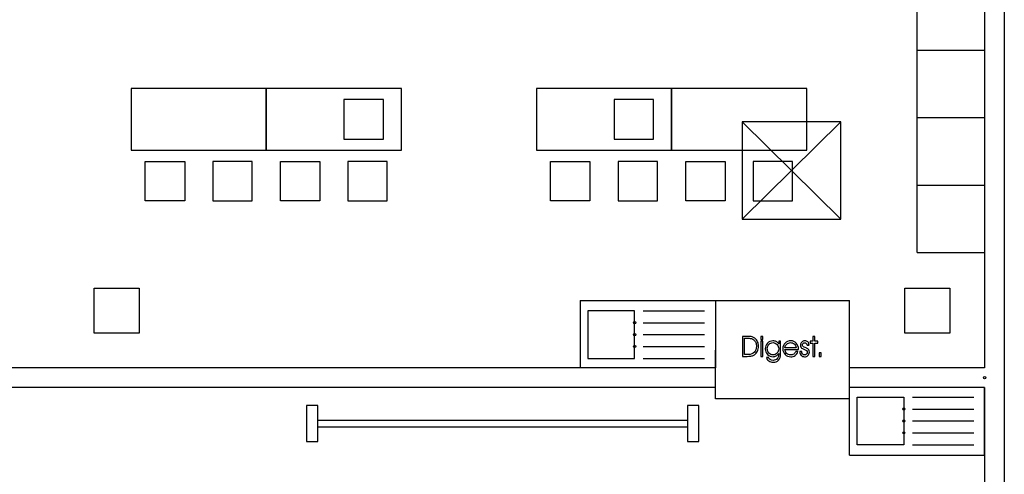
# Model space of a CAD drawing. Units: centimetres. Extents: x -11.8 to 14.3, y -10 to 7.8.
# Drawn here: x 6.3 to 8.1, y -1.9 to -1.1 of the extents above; entities that cross this region are included whole.
import ezdxf

# ---------------------------------------------------------------- set-up
doc = ezdxf.new("R2010")
doc.units = ezdxf.units.CM
doc.header["$MEASUREMENT"] = 0
doc.layers.add('Ebene 1', color=7, linetype='Continuous')

msp = doc.modelspace()

# ---------------------------------------------------------------- linework, layer by layer
at = {"layer": 'Ebene 1', "color": 5}
for points in [[(8.0983, -0.05325), (8.0983, -0.05325), (8.0983, -3.44825), (8.0983, -3.44825)], [(8.0633, -0.08825), (8.0633, -0.08825), (8.0633, -1.73325), (8.0633, -1.73325)], [(6.4813, -1.59125), (6.4813, -1.59125), (6.5613, -1.59125), (6.5613, -1.59125)], [(6.4813, -1.67125), (6.4813, -1.67125), (6.4813, -1.59125), (6.4813, -1.59125)], [(6.5613, -1.59125), (6.5613, -1.59125), (6.5613, -1.67125), (6.5613, -1.67125)], [(7.9213, -1.59125), (7.9213, -1.59125), (8.0013, -1.59125), (8.0013, -1.59125)], [(7.9213, -1.67125), (7.9213, -1.67125), (7.9213, -1.59125), (7.9213, -1.59125)], [(8.0013, -1.59125), (8.0013, -1.59125), (8.0013, -1.67125), (8.0013, -1.67125)], [(6.5613, -1.67125), (6.5613, -1.67125), (6.4813, -1.67125), (6.4813, -1.67125)], [(8.0013, -1.67125), (8.0013, -1.67125), (7.9213, -1.67125), (7.9213, -1.67125)], [(7.58502, -1.73325), (7.58502, -1.73325), (6.1903, -1.73325), (6.1903, -1.73325)], [(8.0633, -1.73325), (8.0633, -1.73325), (7.8233, -1.73325), (7.8233, -1.73325)], [(7.58502, -1.76825), (7.58502, -1.76825), (6.1903, -1.76825), (6.1903, -1.76825)], [(8.0633, -1.76825), (8.0633, -1.76825), (7.8233, -1.76825), (7.8233, -1.76825)], [(8.0633, -1.76825), (8.0633, -1.76825), (8.0633, -3.41325), (8.0633, -3.41325)]]:
    msp.add_open_spline(points, degree=3, dxfattribs=at)
at = {"layer": 'Ebene 1', "color": 8}
for points in [[(7.9433, -1.52825), (7.9433, -1.52825), (7.9433, -0.08825), (7.9433, -0.08825)], [(7.9433, -1.16825), (7.9433, -1.16825), (8.06312, -1.16825), (8.06312, -1.16825)], [(7.9433, -1.28825), (7.9433, -1.28825), (8.06312, -1.28825), (8.06312, -1.28825)], [(7.80782, -1.29587), (7.80782, -1.29587), (7.63262, -1.29587), (7.63262, -1.29587)], [(7.63262, -1.29587), (7.63262, -1.29587), (7.63262, -1.46905), (7.63262, -1.46905)], [(7.63262, -1.29587), (7.63262, -1.29587), (7.80782, -1.46905), (7.80782, -1.46905)], [(7.80782, -1.29587), (7.80782, -1.29587), (7.63262, -1.46905), (7.63262, -1.46905)], [(7.80782, -1.46905), (7.80782, -1.46905), (7.80782, -1.29587), (7.80782, -1.29587)], [(7.9433, -1.40825), (7.9433, -1.40825), (8.06312, -1.40825), (8.06312, -1.40825)], [(7.63262, -1.46905), (7.63262, -1.46905), (7.80782, -1.46905), (7.80782, -1.46905)], [(7.9433, -1.52825), (7.9433, -1.52825), (8.06312, -1.52825), (8.06312, -1.52825)], [(7.34502, -1.61325), (7.34502, -1.61325), (7.58502, -1.61325), (7.58502, -1.61325)], [(7.34502, -1.61325), (7.34502, -1.61325), (7.34502, -1.73369), (7.34502, -1.73369)], [(7.58502, -1.61325), (7.58502, -1.61325), (7.58502, -1.73325), (7.58502, -1.73325)], [(7.58502, -1.61325), (7.58502, -1.61325), (7.8233, -1.61325), (7.8233, -1.61325)], [(7.8233, -1.70155), (7.8233, -1.70155), (7.8233, -1.61325), (7.8233, -1.61325)], [(7.44148, -1.63171), (7.44148, -1.63171), (7.35852, -1.63171), (7.35852, -1.63171)], [(7.35852, -1.63171), (7.35852, -1.63171), (7.35852, -1.71621), (7.35852, -1.71621)], [(7.44148, -1.71621), (7.44148, -1.71621), (7.44148, -1.63171), (7.44148, -1.63171)], [(7.45684, -1.63171), (7.45684, -1.63171), (7.56592, -1.63171), (7.56592, -1.63171)], [(7.45684, -1.65283), (7.45684, -1.65283), (7.56592, -1.65283), (7.56592, -1.65283)], [(7.45684, -1.67395), (7.45684, -1.67395), (7.56592, -1.67395), (7.56592, -1.67395)], [(7.45684, -1.69507), (7.45684, -1.69507), (7.56592, -1.69507), (7.56592, -1.69507)], [(7.58502, -1.78817), (7.58502, -1.78817), (7.58502, -1.70155), (7.58502, -1.70155)], [(7.8233, -1.88825), (7.8233, -1.88825), (7.8233, -1.70155), (7.8233, -1.70155)], [(7.35852, -1.71621), (7.35852, -1.71621), (7.44148, -1.71621), (7.44148, -1.71621)], [(7.45684, -1.71621), (7.45684, -1.71621), (7.56592, -1.71621), (7.56592, -1.71621)], [(8.0633, -1.88825), (8.0633, -1.88825), (8.0633, -1.76825), (8.0633, -1.76825)], [(7.82386, -1.78817), (7.82386, -1.78817), (7.58502, -1.78817), (7.58502, -1.78817)], [(7.83678, -1.86979), (7.83678, -1.86979), (7.83678, -1.78529), (7.83678, -1.78529)], [(7.83678, -1.78529), (7.83678, -1.78529), (7.91976, -1.78529), (7.91976, -1.78529)], [(7.91976, -1.78529), (7.91976, -1.78529), (7.91976, -1.86979), (7.91976, -1.86979)], [(7.93512, -1.78529), (7.93512, -1.78529), (8.0442, -1.78529), (8.0442, -1.78529)], [(7.93512, -1.80641), (7.93512, -1.80641), (8.0442, -1.80641), (8.0442, -1.80641)], [(6.87888, -1.82593), (6.87888, -1.82593), (7.53542, -1.82593), (7.53542, -1.82593)], [(7.93512, -1.82753), (7.93512, -1.82753), (8.0442, -1.82753), (8.0442, -1.82753)], [(6.87888, -1.83793), (6.87888, -1.83793), (7.53542, -1.83793), (7.53542, -1.83793)], [(7.93512, -1.84867), (7.93512, -1.84867), (8.0442, -1.84867), (8.0442, -1.84867)], [(7.91976, -1.86979), (7.91976, -1.86979), (7.83678, -1.86979), (7.83678, -1.86979)], [(7.93512, -1.86979), (7.93512, -1.86979), (8.0442, -1.86979), (8.0442, -1.86979)], [(7.8233, -1.88825), (7.8233, -1.88825), (8.0633, -1.88825), (8.0633, -1.88825)]]:
    msp.add_open_spline(points, degree=3, dxfattribs=at)
for points, knots in [([(6.5473, -1.34625), (6.5473, -1.34625), (6.5473, -1.23625), (6.5473, -1.23625), (6.5473, -1.23625), (6.5473, -1.23625), (6.7873, -1.23625), (6.7873, -1.23625), (6.7873, -1.23625), (6.7873, -1.23625), (6.7873, -1.34625), (6.7873, -1.34625), (6.7873, -1.34625), (6.7873, -1.34625), (6.5473, -1.34625), (6.5473, -1.34625)], [0, 0, 0, 0, 0.25, 0.25, 0.25, 0.25, 0.5, 0.5, 0.5, 0.5, 0.75, 0.75, 0.75, 0.75, 1, 1, 1, 1]), ([(6.7873, -1.34625), (6.7873, -1.34625), (6.7873, -1.23625), (6.7873, -1.23625), (6.7873, -1.23625), (6.7873, -1.23625), (7.0273, -1.23625), (7.0273, -1.23625), (7.0273, -1.23625), (7.0273, -1.23625), (7.0273, -1.34625), (7.0273, -1.34625), (7.0273, -1.34625), (7.0273, -1.34625), (6.7873, -1.34625), (6.7873, -1.34625)], [0, 0, 0, 0, 0.25, 0.25, 0.25, 0.25, 0.5, 0.5, 0.5, 0.5, 0.75, 0.75, 0.75, 0.75, 1, 1, 1, 1]), ([(7.2673, -1.34625), (7.2673, -1.34625), (7.2673, -1.23625), (7.2673, -1.23625), (7.2673, -1.23625), (7.2673, -1.23625), (7.5073, -1.23625), (7.5073, -1.23625), (7.5073, -1.23625), (7.5073, -1.23625), (7.5073, -1.34625), (7.5073, -1.34625), (7.5073, -1.34625), (7.5073, -1.34625), (7.2673, -1.34625), (7.2673, -1.34625)], [0, 0, 0, 0, 0.25, 0.25, 0.25, 0.25, 0.5, 0.5, 0.5, 0.5, 0.75, 0.75, 0.75, 0.75, 1, 1, 1, 1]), ([(7.5073, -1.34625), (7.5073, -1.34625), (7.5073, -1.23625), (7.5073, -1.23625), (7.5073, -1.23625), (7.5073, -1.23625), (7.7473, -1.23625), (7.7473, -1.23625), (7.7473, -1.23625), (7.7473, -1.23625), (7.7473, -1.34625), (7.7473, -1.34625), (7.7473, -1.34625), (7.7473, -1.34625), (7.5073, -1.34625), (7.5073, -1.34625)], [0, 0, 0, 0, 0.25, 0.25, 0.25, 0.25, 0.5, 0.5, 0.5, 0.5, 0.75, 0.75, 0.75, 0.75, 1, 1, 1, 1]), ([(6.9253, -1.32625), (6.9253, -1.32625), (6.9253, -1.25625), (6.9253, -1.25625), (6.9253, -1.25625), (6.9253, -1.25625), (6.9953, -1.25625), (6.9953, -1.25625), (6.9953, -1.25625), (6.9953, -1.25625), (6.9953, -1.32625), (6.9953, -1.32625), (6.9953, -1.32625), (6.9953, -1.32625), (6.9253, -1.32625), (6.9253, -1.32625)], [0, 0, 0, 0, 0.25, 0.25, 0.25, 0.25, 0.5, 0.5, 0.5, 0.5, 0.75, 0.75, 0.75, 0.75, 1, 1, 1, 1]), ([(7.4053, -1.32625), (7.4053, -1.32625), (7.4053, -1.25625), (7.4053, -1.25625), (7.4053, -1.25625), (7.4053, -1.25625), (7.4753, -1.25625), (7.4753, -1.25625), (7.4753, -1.25625), (7.4753, -1.25625), (7.4753, -1.32625), (7.4753, -1.32625), (7.4753, -1.32625), (7.4753, -1.32625), (7.4053, -1.32625), (7.4053, -1.32625)], [0, 0, 0, 0, 0.25, 0.25, 0.25, 0.25, 0.5, 0.5, 0.5, 0.5, 0.75, 0.75, 0.75, 0.75, 1, 1, 1, 1]), ([(6.6423, -1.43625), (6.6423, -1.43625), (6.6423, -1.36625), (6.6423, -1.36625), (6.6423, -1.36625), (6.6423, -1.36625), (6.5723, -1.36625), (6.5723, -1.36625), (6.5723, -1.36625), (6.5723, -1.36625), (6.5723, -1.43625), (6.5723, -1.43625), (6.5723, -1.43625), (6.5723, -1.43625), (6.6423, -1.43625), (6.6423, -1.43625)], [0, 0, 0, 0, 0.25, 0.25, 0.25, 0.25, 0.5, 0.5, 0.5, 0.5, 0.75, 0.75, 0.75, 0.75, 1, 1, 1, 1]), ([(6.6923, -1.43625), (6.6923, -1.43625), (6.6923, -1.36625), (6.6923, -1.36625), (6.6923, -1.36625), (6.6923, -1.36625), (6.7623, -1.36625), (6.7623, -1.36625), (6.7623, -1.36625), (6.7623, -1.36625), (6.7623, -1.43625), (6.7623, -1.43625), (6.7623, -1.43625), (6.7623, -1.43625), (6.6923, -1.43625), (6.6923, -1.43625)], [0, 0, 0, 0, 0.25, 0.25, 0.25, 0.25, 0.5, 0.5, 0.5, 0.5, 0.75, 0.75, 0.75, 0.75, 1, 1, 1, 1]), ([(6.8823, -1.43625), (6.8823, -1.43625), (6.8823, -1.36625), (6.8823, -1.36625), (6.8823, -1.36625), (6.8823, -1.36625), (6.8123, -1.36625), (6.8123, -1.36625), (6.8123, -1.36625), (6.8123, -1.36625), (6.8123, -1.43625), (6.8123, -1.43625), (6.8123, -1.43625), (6.8123, -1.43625), (6.8823, -1.43625), (6.8823, -1.43625)], [0, 0, 0, 0, 0.25, 0.25, 0.25, 0.25, 0.5, 0.5, 0.5, 0.5, 0.75, 0.75, 0.75, 0.75, 1, 1, 1, 1]), ([(6.9323, -1.43625), (6.9323, -1.43625), (6.9323, -1.36625), (6.9323, -1.36625), (6.9323, -1.36625), (6.9323, -1.36625), (7.0023, -1.36625), (7.0023, -1.36625), (7.0023, -1.36625), (7.0023, -1.36625), (7.0023, -1.43625), (7.0023, -1.43625), (7.0023, -1.43625), (7.0023, -1.43625), (6.9323, -1.43625), (6.9323, -1.43625)], [0, 0, 0, 0, 0.25, 0.25, 0.25, 0.25, 0.5, 0.5, 0.5, 0.5, 0.75, 0.75, 0.75, 0.75, 1, 1, 1, 1]), ([(7.3623, -1.43625), (7.3623, -1.43625), (7.3623, -1.36625), (7.3623, -1.36625), (7.3623, -1.36625), (7.3623, -1.36625), (7.2923, -1.36625), (7.2923, -1.36625), (7.2923, -1.36625), (7.2923, -1.36625), (7.2923, -1.43625), (7.2923, -1.43625), (7.2923, -1.43625), (7.2923, -1.43625), (7.3623, -1.43625), (7.3623, -1.43625)], [0, 0, 0, 0, 0.25, 0.25, 0.25, 0.25, 0.5, 0.5, 0.5, 0.5, 0.75, 0.75, 0.75, 0.75, 1, 1, 1, 1]), ([(7.4123, -1.43625), (7.4123, -1.43625), (7.4123, -1.36625), (7.4123, -1.36625), (7.4123, -1.36625), (7.4123, -1.36625), (7.4823, -1.36625), (7.4823, -1.36625), (7.4823, -1.36625), (7.4823, -1.36625), (7.4823, -1.43625), (7.4823, -1.43625), (7.4823, -1.43625), (7.4823, -1.43625), (7.4123, -1.43625), (7.4123, -1.43625)], [0, 0, 0, 0, 0.25, 0.25, 0.25, 0.25, 0.5, 0.5, 0.5, 0.5, 0.75, 0.75, 0.75, 0.75, 1, 1, 1, 1]), ([(7.6023, -1.43625), (7.6023, -1.43625), (7.6023, -1.36625), (7.6023, -1.36625), (7.6023, -1.36625), (7.6023, -1.36625), (7.5323, -1.36625), (7.5323, -1.36625), (7.5323, -1.36625), (7.5323, -1.36625), (7.5323, -1.43625), (7.5323, -1.43625), (7.5323, -1.43625), (7.5323, -1.43625), (7.6023, -1.43625), (7.6023, -1.43625)], [0, 0, 0, 0, 0.25, 0.25, 0.25, 0.25, 0.5, 0.5, 0.5, 0.5, 0.75, 0.75, 0.75, 0.75, 1, 1, 1, 1]), ([(7.6523, -1.43625), (7.6523, -1.43625), (7.6523, -1.36625), (7.6523, -1.36625), (7.6523, -1.36625), (7.6523, -1.36625), (7.7223, -1.36625), (7.7223, -1.36625), (7.7223, -1.36625), (7.7223, -1.36625), (7.7223, -1.43625), (7.7223, -1.43625), (7.7223, -1.43625), (7.7223, -1.43625), (7.6523, -1.43625), (7.6523, -1.43625)], [0, 0, 0, 0, 0.25, 0.25, 0.25, 0.25, 0.5, 0.5, 0.5, 0.5, 0.75, 0.75, 0.75, 0.75, 1, 1, 1, 1]), ([(7.44348, -1.65283), (7.44348, -1.65173), (7.44258, -1.65083), (7.44148, -1.65083), (7.44148, -1.65083), (7.44038, -1.65083), (7.43948, -1.65173), (7.43948, -1.65283), (7.43948, -1.65283), (7.43948, -1.65393), (7.44038, -1.65483), (7.44148, -1.65483), (7.44148, -1.65483), (7.44258, -1.65483), (7.44348, -1.65393), (7.44348, -1.65283)], [0, 0, 0, 0, 0.25, 0.25, 0.25, 0.25, 0.5, 0.5, 0.5, 0.5, 0.75, 0.75, 0.75, 0.75, 1, 1, 1, 1]), ([(7.44348, -1.67395), (7.44348, -1.67285), (7.44258, -1.67195), (7.44148, -1.67195), (7.44148, -1.67195), (7.44038, -1.67195), (7.43948, -1.67285), (7.43948, -1.67395), (7.43948, -1.67395), (7.43948, -1.67505), (7.44038, -1.67595), (7.44148, -1.67595), (7.44148, -1.67595), (7.44258, -1.67595), (7.44348, -1.67505), (7.44348, -1.67395)], [0, 0, 0, 0, 0.25, 0.25, 0.25, 0.25, 0.5, 0.5, 0.5, 0.5, 0.75, 0.75, 0.75, 0.75, 1, 1, 1, 1]), ([(7.6332, -1.6771), (7.6332, -1.6771), (7.64331, -1.6771), (7.64331, -1.6771), (7.64331, -1.6771), (7.64609, -1.6771), (7.64843, -1.67738), (7.65032, -1.67793), (7.65032, -1.67793), (7.65222, -1.67848), (7.6539, -1.67937), (7.65534, -1.68059), (7.65534, -1.68059), (7.65738, -1.6823), (7.65896, -1.68439), (7.66008, -1.68687), (7.66008, -1.68687), (7.66121, -1.68934), (7.66177, -1.69198), (7.66177, -1.6948), (7.66177, -1.6948), (7.66177, -1.69794), (7.66115, -1.7008), (7.65991, -1.70338), (7.65991, -1.70338), (7.65867, -1.70597), (7.65692, -1.70807), (7.65466, -1.70969), (7.65466, -1.70969), (7.65317, -1.71075), (7.65154, -1.71151), (7.6498, -1.71197), (7.6498, -1.71197), (7.64806, -1.71243), (7.64537, -1.71265), (7.64174, -1.71265), (7.64174, -1.71265), (7.64174, -1.71265), (7.6332, -1.71265), (7.6332, -1.71265), (7.6332, -1.71265), (7.6332, -1.71265), (7.6332, -1.6771), (7.6332, -1.6771)], [0, 0, 0, 0, 0.0909091, 0.0909091, 0.0909091, 0.0909091, 0.1818182, 0.1818182, 0.1818182, 0.1818182, 0.2727273, 0.2727273, 0.2727273, 0.2727273, 0.3636364, 0.3636364, 0.3636364, 0.3636364, 0.4545455, 0.4545455, 0.4545455, 0.4545455, 0.5454545, 0.5454545, 0.5454545, 0.5454545, 0.6363636, 0.6363636, 0.6363636, 0.6363636, 0.7272727, 0.7272727, 0.7272727, 0.7272727, 0.8181818, 0.8181818, 0.8181818, 0.8181818, 0.9090909, 0.9090909, 0.9090909, 0.9090909, 1, 1, 1, 1]), ([(7.6695, -1.68264), (7.6695, -1.68264), (7.66606, -1.68264), (7.66606, -1.68264), (7.66606, -1.68264), (7.66606, -1.68264), (7.66606, -1.6771), (7.66606, -1.6771), (7.66606, -1.6771), (7.66606, -1.6771), (7.6695, -1.6771), (7.6695, -1.6771), (7.6695, -1.6771), (7.6695, -1.6771), (7.6695, -1.68264), (7.6695, -1.68264)], [0, 0, 0, 0, 0.25, 0.25, 0.25, 0.25, 0.5, 0.5, 0.5, 0.5, 0.75, 0.75, 0.75, 0.75, 1, 1, 1, 1]), ([(7.75842, -1.71265), (7.75842, -1.71265), (7.75842, -1.68926), (7.75842, -1.68926), (7.75842, -1.68926), (7.75842, -1.68926), (7.75332, -1.68926), (7.75332, -1.68926), (7.75332, -1.68926), (7.75332, -1.68926), (7.75332, -1.68579), (7.75332, -1.68579), (7.75332, -1.68579), (7.75332, -1.68579), (7.75842, -1.68579), (7.75842, -1.68579), (7.75842, -1.68579), (7.75842, -1.68579), (7.75842, -1.6771), (7.75842, -1.6771), (7.75842, -1.6771), (7.75842, -1.6771), (7.76186, -1.6771), (7.76186, -1.6771), (7.76186, -1.6771), (7.76186, -1.6771), (7.76186, -1.68579), (7.76186, -1.68579), (7.76186, -1.68579), (7.76186, -1.68579), (7.76696, -1.68579), (7.76696, -1.68579), (7.76696, -1.68579), (7.76696, -1.68579), (7.76696, -1.68926), (7.76696, -1.68926), (7.76696, -1.68926), (7.76696, -1.68926), (7.76186, -1.68926), (7.76186, -1.68926), (7.76186, -1.68926), (7.76186, -1.68926), (7.76186, -1.71265), (7.76186, -1.71265), (7.76186, -1.71265), (7.76186, -1.71265), (7.75842, -1.71265), (7.75842, -1.71265)], [0, 0, 0, 0, 0.0833333, 0.0833333, 0.0833333, 0.0833333, 0.1666667, 0.1666667, 0.1666667, 0.1666667, 0.25, 0.25, 0.25, 0.25, 0.3333333, 0.3333333, 0.3333333, 0.3333333, 0.4166667, 0.4166667, 0.4166667, 0.4166667, 0.5, 0.5, 0.5, 0.5, 0.5833333, 0.5833333, 0.5833333, 0.5833333, 0.6666667, 0.6666667, 0.6666667, 0.6666667, 0.75, 0.75, 0.75, 0.75, 0.8333333, 0.8333333, 0.8333333, 0.8333333, 0.9166667, 0.9166667, 0.9166667, 0.9166667, 1, 1, 1, 1]), ([(7.44348, -1.69507), (7.44348, -1.69397), (7.44258, -1.69307), (7.44148, -1.69307), (7.44148, -1.69307), (7.44038, -1.69307), (7.43948, -1.69397), (7.43948, -1.69507), (7.43948, -1.69507), (7.43948, -1.69619), (7.44038, -1.69707), (7.44148, -1.69707), (7.44148, -1.69707), (7.44258, -1.69707), (7.44348, -1.69619), (7.44348, -1.69507)], [0, 0, 0, 0, 0.25, 0.25, 0.25, 0.25, 0.5, 0.5, 0.5, 0.5, 0.75, 0.75, 0.75, 0.75, 1, 1, 1, 1]), ([(7.63664, -1.68049), (7.63664, -1.68049), (7.63664, -1.70931), (7.63664, -1.70931), (7.63664, -1.70931), (7.63664, -1.70931), (7.64389, -1.70931), (7.64389, -1.70931), (7.64389, -1.70931), (7.64842, -1.70931), (7.6519, -1.70804), (7.65434, -1.7055), (7.65434, -1.7055), (7.65678, -1.70296), (7.65801, -1.69936), (7.65801, -1.69471), (7.65801, -1.69471), (7.65801, -1.69238), (7.65759, -1.69023), (7.65677, -1.68826), (7.65677, -1.68826), (7.65593, -1.68629), (7.65474, -1.68463), (7.6532, -1.6833), (7.6532, -1.6833), (7.65204, -1.68229), (7.65075, -1.68157), (7.64932, -1.68114), (7.64932, -1.68114), (7.64788, -1.68071), (7.6458, -1.68049), (7.64307, -1.68049), (7.64307, -1.68049), (7.64307, -1.68049), (7.63664, -1.68049), (7.63664, -1.68049)], [0, 0, 0, 0, 0.1111111, 0.1111111, 0.1111111, 0.1111111, 0.2222222, 0.2222222, 0.2222222, 0.2222222, 0.3333333, 0.3333333, 0.3333333, 0.3333333, 0.4444444, 0.4444444, 0.4444444, 0.4444444, 0.5555556, 0.5555556, 0.5555556, 0.5555556, 0.6666667, 0.6666667, 0.6666667, 0.6666667, 0.7777778, 0.7777778, 0.7777778, 0.7777778, 0.8888889, 0.8888889, 0.8888889, 0.8888889, 1, 1, 1, 1]), ([(7.66606, -1.71265), (7.66606, -1.71265), (7.66606, -1.68579), (7.66606, -1.68579), (7.66606, -1.68579), (7.66606, -1.68579), (7.6695, -1.68579), (7.6695, -1.68579), (7.6695, -1.68579), (7.6695, -1.68579), (7.6695, -1.71265), (7.6695, -1.71265), (7.6695, -1.71265), (7.6695, -1.71265), (7.66606, -1.71265), (7.66606, -1.71265)], [0, 0, 0, 0, 0.25, 0.25, 0.25, 0.25, 0.5, 0.5, 0.5, 0.5, 0.75, 0.75, 0.75, 0.75, 1, 1, 1, 1]), ([(7.67965, -1.71484), (7.68018, -1.71641), (7.68112, -1.71762), (7.68248, -1.7185), (7.68248, -1.7185), (7.68385, -1.71937), (7.68551, -1.71981), (7.68747, -1.71981), (7.68747, -1.71981), (7.69053, -1.71981), (7.69298, -1.71879), (7.69483, -1.71676), (7.69483, -1.71676), (7.69668, -1.71472), (7.6976, -1.712), (7.6976, -1.70859), (7.6976, -1.70859), (7.6976, -1.70859), (7.6976, -1.70788), (7.6976, -1.70788), (7.6976, -1.70788), (7.6963, -1.70966), (7.69482, -1.711), (7.69316, -1.7119), (7.69316, -1.7119), (7.69149, -1.71281), (7.68967, -1.71326), (7.68766, -1.71326), (7.68766, -1.71326), (7.68363, -1.71326), (7.68028, -1.71191), (7.6776, -1.70922), (7.6776, -1.70922), (7.67493, -1.70653), (7.6736, -1.70317), (7.6736, -1.69915), (7.6736, -1.69915), (7.6736, -1.69519), (7.67492, -1.69188), (7.67756, -1.68918), (7.67756, -1.68918), (7.68019, -1.6865), (7.68346, -1.68516), (7.68734, -1.68516), (7.68734, -1.68516), (7.68961, -1.68516), (7.69157, -1.68557), (7.69322, -1.68638), (7.69322, -1.68638), (7.69487, -1.68719), (7.69633, -1.68847), (7.6976, -1.69019), (7.6976, -1.69019), (7.6976, -1.69019), (7.6976, -1.68579), (7.6976, -1.68579), (7.6976, -1.68579), (7.6976, -1.68579), (7.70097, -1.68579), (7.70097, -1.68579), (7.70097, -1.68579), (7.70097, -1.68579), (7.70097, -1.7082), (7.70097, -1.7082), (7.70097, -1.7082), (7.70097, -1.71289), (7.69979, -1.71656), (7.69744, -1.71919), (7.69744, -1.71919), (7.69508, -1.72183), (7.69184, -1.72315), (7.68771, -1.72315), (7.68771, -1.72315), (7.68467, -1.72315), (7.68206, -1.7224), (7.67988, -1.72089), (7.67988, -1.72089), (7.67769, -1.71938), (7.67628, -1.71737), (7.67565, -1.71484), (7.67565, -1.71484), (7.67565, -1.71484), (7.67965, -1.71484), (7.67965, -1.71484)], [0, 0, 0, 0, 0.047619, 0.047619, 0.047619, 0.047619, 0.0952381, 0.0952381, 0.0952381, 0.0952381, 0.1428571, 0.1428571, 0.1428571, 0.1428571, 0.1904762, 0.1904762, 0.1904762, 0.1904762, 0.2380952, 0.2380952, 0.2380952, 0.2380952, 0.2857143, 0.2857143, 0.2857143, 0.2857143, 0.3333333, 0.3333333, 0.3333333, 0.3333333, 0.3809524, 0.3809524, 0.3809524, 0.3809524, 0.4285714, 0.4285714, 0.4285714, 0.4285714, 0.4761905, 0.4761905, 0.4761905, 0.4761905, 0.5238095, 0.5238095, 0.5238095, 0.5238095, 0.5714286, 0.5714286, 0.5714286, 0.5714286, 0.6190476, 0.6190476, 0.6190476, 0.6190476, 0.6666667, 0.6666667, 0.6666667, 0.6666667, 0.7142857, 0.7142857, 0.7142857, 0.7142857, 0.7619048, 0.7619048, 0.7619048, 0.7619048, 0.8095238, 0.8095238, 0.8095238, 0.8095238, 0.8571429, 0.8571429, 0.8571429, 0.8571429, 0.9047619, 0.9047619, 0.9047619, 0.9047619, 0.952381, 0.952381, 0.952381, 0.952381, 1, 1, 1, 1]), ([(7.67726, -1.699), (7.67726, -1.70214), (7.67826, -1.70477), (7.68025, -1.70688), (7.68025, -1.70688), (7.68224, -1.709), (7.68465, -1.71006), (7.68747, -1.71006), (7.68747, -1.71006), (7.69012, -1.71006), (7.69247, -1.709), (7.6945, -1.70688), (7.6945, -1.70688), (7.69653, -1.70475), (7.69755, -1.70226), (7.69755, -1.69939), (7.69755, -1.69939), (7.69755, -1.69633), (7.69655, -1.69372), (7.69455, -1.69156), (7.69455, -1.69156), (7.69254, -1.68939), (7.69018, -1.68831), (7.68747, -1.68831), (7.68747, -1.68831), (7.68467, -1.68831), (7.68227, -1.68934), (7.68026, -1.6914), (7.68026, -1.6914), (7.67826, -1.69346), (7.67726, -1.69599), (7.67726, -1.699)], [0, 0, 0, 0, 0.125, 0.125, 0.125, 0.125, 0.25, 0.25, 0.25, 0.25, 0.375, 0.375, 0.375, 0.375, 0.5, 0.5, 0.5, 0.5, 0.625, 0.625, 0.625, 0.625, 0.75, 0.75, 0.75, 0.75, 0.875, 0.875, 0.875, 0.875, 1, 1, 1, 1]), ([(7.73266, -1.70032), (7.73266, -1.70032), (7.70842, -1.70032), (7.70842, -1.70032), (7.70842, -1.70032), (7.70863, -1.70324), (7.70968, -1.7056), (7.71159, -1.70741), (7.71159, -1.70741), (7.71349, -1.70921), (7.71587, -1.71011), (7.71872, -1.71011), (7.71872, -1.71011), (7.72073, -1.71011), (7.72255, -1.70958), (7.72416, -1.70854), (7.72416, -1.70854), (7.72577, -1.70749), (7.72702, -1.70604), (7.72789, -1.70418), (7.72789, -1.70418), (7.72789, -1.70418), (7.7318, -1.70418), (7.7318, -1.70418), (7.7318, -1.70418), (7.73057, -1.70715), (7.72883, -1.70943), (7.72659, -1.71102), (7.72659, -1.71102), (7.72435, -1.71261), (7.72176, -1.71341), (7.71882, -1.71341), (7.71882, -1.71341), (7.71491, -1.71341), (7.7116, -1.71202), (7.7089, -1.70923), (7.7089, -1.70923), (7.7062, -1.70645), (7.70485, -1.7031), (7.70485, -1.6992), (7.70485, -1.6992), (7.70485, -1.69511), (7.70618, -1.69173), (7.70882, -1.68907), (7.70882, -1.68907), (7.71146, -1.68639), (7.71484, -1.68506), (7.71896, -1.68506), (7.71896, -1.68506), (7.723, -1.68506), (7.72629, -1.68645), (7.72883, -1.68923), (7.72883, -1.68923), (7.73138, -1.69201), (7.73266, -1.69563), (7.73266, -1.70008), (7.73266, -1.70008), (7.73266, -1.70008), (7.73266, -1.70032), (7.73266, -1.70032)], [0, 0, 0, 0, 0.0666667, 0.0666667, 0.0666667, 0.0666667, 0.1333333, 0.1333333, 0.1333333, 0.1333333, 0.2, 0.2, 0.2, 0.2, 0.2666667, 0.2666667, 0.2666667, 0.2666667, 0.3333333, 0.3333333, 0.3333333, 0.3333333, 0.4, 0.4, 0.4, 0.4, 0.4666667, 0.4666667, 0.4666667, 0.4666667, 0.5333333, 0.5333333, 0.5333333, 0.5333333, 0.6, 0.6, 0.6, 0.6, 0.6666667, 0.6666667, 0.6666667, 0.6666667, 0.7333333, 0.7333333, 0.7333333, 0.7333333, 0.8, 0.8, 0.8, 0.8, 0.8666667, 0.8666667, 0.8666667, 0.8666667, 0.9333333, 0.9333333, 0.9333333, 0.9333333, 1, 1, 1, 1]), ([(7.72885, -1.69741), (7.7282, -1.69439), (7.727, -1.69212), (7.72526, -1.69059), (7.72526, -1.69059), (7.72352, -1.68907), (7.72125, -1.68831), (7.71845, -1.68831), (7.71845, -1.68831), (7.71585, -1.68831), (7.71364, -1.68913), (7.71183, -1.69077), (7.71183, -1.69077), (7.71003, -1.69241), (7.70893, -1.69462), (7.70852, -1.69741), (7.70852, -1.69741), (7.70852, -1.69741), (7.72885, -1.69741), (7.72885, -1.69741)], [0, 0, 0, 0, 0.2, 0.2, 0.2, 0.2, 0.4, 0.4, 0.4, 0.4, 0.6, 0.6, 0.6, 0.6, 0.8, 0.8, 0.8, 0.8, 1, 1, 1, 1]), ([(7.73491, -1.7042), (7.73491, -1.7042), (7.73845, -1.7042), (7.73845, -1.7042), (7.73845, -1.7042), (7.73845, -1.7042), (7.73845, -1.7043), (7.73845, -1.7043), (7.73845, -1.7043), (7.73845, -1.70598), (7.73893, -1.70736), (7.73989, -1.70846), (7.73989, -1.70846), (7.74085, -1.70956), (7.74204, -1.71011), (7.74346, -1.71011), (7.74346, -1.71011), (7.74481, -1.71011), (7.74593, -1.70968), (7.74683, -1.70884), (7.74683, -1.70884), (7.74772, -1.70799), (7.74817, -1.70693), (7.74817, -1.70564), (7.74817, -1.70564), (7.74817, -1.70436), (7.74782, -1.70333), (7.74711, -1.70254), (7.74711, -1.70254), (7.7464, -1.70176), (7.74512, -1.70103), (7.74326, -1.70034), (7.74326, -1.70034), (7.74028, -1.69928), (7.73833, -1.6982), (7.73743, -1.6971), (7.73743, -1.6971), (7.73652, -1.69599), (7.73606, -1.69451), (7.73606, -1.69265), (7.73606, -1.69265), (7.73606, -1.69055), (7.73682, -1.68877), (7.73834, -1.68731), (7.73834, -1.68731), (7.73986, -1.68584), (7.74171, -1.68511), (7.74387, -1.68511), (7.74387, -1.68511), (7.74617, -1.68511), (7.74798, -1.68576), (7.74933, -1.68706), (7.74933, -1.68706), (7.75068, -1.68837), (7.75141, -1.69018), (7.75151, -1.69251), (7.75151, -1.69251), (7.75151, -1.69251), (7.74783, -1.69251), (7.74783, -1.69251), (7.74783, -1.69251), (7.74774, -1.69123), (7.74734, -1.69025), (7.74662, -1.68955), (7.74662, -1.68955), (7.74589, -1.68885), (7.7449, -1.6885), (7.74365, -1.6885), (7.74365, -1.6885), (7.74253, -1.6885), (7.74159, -1.68888), (7.74084, -1.68963), (7.74084, -1.68963), (7.74009, -1.69039), (7.73972, -1.69133), (7.73972, -1.69246), (7.73972, -1.69246), (7.73972, -1.69326), (7.73988, -1.69393), (7.74018, -1.69448), (7.74018, -1.69448), (7.74049, -1.69502), (7.741, -1.69551), (7.74172, -1.69595), (7.74172, -1.69595), (7.74237, -1.69636), (7.74332, -1.69675), (7.74457, -1.69713), (7.74457, -1.69713), (7.74581, -1.6975), (7.74664, -1.69778), (7.74707, -1.69795), (7.74707, -1.69795), (7.74874, -1.69867), (7.74998, -1.69962), (7.75077, -1.70081), (7.75077, -1.70081), (7.75156, -1.702), (7.75195, -1.70351), (7.75195, -1.70535), (7.75195, -1.70535), (7.75195, -1.70766), (7.75114, -1.70958), (7.74953, -1.71109), (7.74953, -1.71109), (7.74793, -1.7126), (7.74588, -1.71336), (7.74341, -1.71336), (7.74341, -1.71336), (7.74088, -1.71336), (7.73886, -1.71253), (7.73733, -1.71088), (7.73733, -1.71088), (7.73579, -1.70923), (7.73499, -1.707), (7.73491, -1.7042)], [0, 0, 0, 0, 0.0344828, 0.0344828, 0.0344828, 0.0344828, 0.0689655, 0.0689655, 0.0689655, 0.0689655, 0.1034483, 0.1034483, 0.1034483, 0.1034483, 0.137931, 0.137931, 0.137931, 0.137931, 0.1724138, 0.1724138, 0.1724138, 0.1724138, 0.2068966, 0.2068966, 0.2068966, 0.2068966, 0.2413793, 0.2413793, 0.2413793, 0.2413793, 0.2758621, 0.2758621, 0.2758621, 0.2758621, 0.3103448, 0.3103448, 0.3103448, 0.3103448, 0.3448276, 0.3448276, 0.3448276, 0.3448276, 0.3793103, 0.3793103, 0.3793103, 0.3793103, 0.4137931, 0.4137931, 0.4137931, 0.4137931, 0.4482759, 0.4482759, 0.4482759, 0.4482759, 0.4827586, 0.4827586, 0.4827586, 0.4827586, 0.5172414, 0.5172414, 0.5172414, 0.5172414, 0.5517241, 0.5517241, 0.5517241, 0.5517241, 0.5862069, 0.5862069, 0.5862069, 0.5862069, 0.6206897, 0.6206897, 0.6206897, 0.6206897, 0.6551724, 0.6551724, 0.6551724, 0.6551724, 0.6896552, 0.6896552, 0.6896552, 0.6896552, 0.7241379, 0.7241379, 0.7241379, 0.7241379, 0.7586207, 0.7586207, 0.7586207, 0.7586207, 0.7931034, 0.7931034, 0.7931034, 0.7931034, 0.8275862, 0.8275862, 0.8275862, 0.8275862, 0.862069, 0.862069, 0.862069, 0.862069, 0.8965517, 0.8965517, 0.8965517, 0.8965517, 0.9310345, 0.9310345, 0.9310345, 0.9310345, 0.9655172, 0.9655172, 0.9655172, 0.9655172, 1, 1, 1, 1]), ([(7.77303, -1.71265), (7.77303, -1.71265), (7.76954, -1.71265), (7.76954, -1.71265), (7.76954, -1.71265), (7.76954, -1.71265), (7.76954, -1.70616), (7.76954, -1.70616), (7.76954, -1.70616), (7.76954, -1.70616), (7.77303, -1.70616), (7.77303, -1.70616), (7.77303, -1.70616), (7.77303, -1.70616), (7.77303, -1.71265), (7.77303, -1.71265)], [0, 0, 0, 0, 0.25, 0.25, 0.25, 0.25, 0.5, 0.5, 0.5, 0.5, 0.75, 0.75, 0.75, 0.75, 1, 1, 1, 1]), ([(8.0653, -1.75075), (8.0653, -1.74965), (8.0644, -1.74875), (8.0633, -1.74875), (8.0633, -1.74875), (8.0622, -1.74875), (8.0613, -1.74965), (8.0613, -1.75075), (8.0613, -1.75075), (8.0613, -1.75185), (8.0622, -1.75275), (8.0633, -1.75275), (8.0633, -1.75275), (8.0644, -1.75275), (8.0653, -1.75185), (8.0653, -1.75075)], [0, 0, 0, 0, 0.25, 0.25, 0.25, 0.25, 0.5, 0.5, 0.5, 0.5, 0.75, 0.75, 0.75, 0.75, 1, 1, 1, 1]), ([(6.87888, -1.79993), (6.87888, -1.79993), (6.87888, -1.86393), (6.87888, -1.86393), (6.87888, -1.86393), (6.87888, -1.86393), (6.8589, -1.86393), (6.8589, -1.86393), (6.8589, -1.86393), (6.8589, -1.86393), (6.8589, -1.79993), (6.8589, -1.79993), (6.8589, -1.79993), (6.8589, -1.79993), (6.87888, -1.79993), (6.87888, -1.79993)], [0, 0, 0, 0, 0.25, 0.25, 0.25, 0.25, 0.5, 0.5, 0.5, 0.5, 0.75, 0.75, 0.75, 0.75, 1, 1, 1, 1]), ([(7.55542, -1.79993), (7.55542, -1.79993), (7.55542, -1.86393), (7.55542, -1.86393), (7.55542, -1.86393), (7.55542, -1.86393), (7.53542, -1.86393), (7.53542, -1.86393), (7.53542, -1.86393), (7.53542, -1.86393), (7.53542, -1.79993), (7.53542, -1.79993), (7.53542, -1.79993), (7.53542, -1.79993), (7.55542, -1.79993), (7.55542, -1.79993)], [0, 0, 0, 0, 0.25, 0.25, 0.25, 0.25, 0.5, 0.5, 0.5, 0.5, 0.75, 0.75, 0.75, 0.75, 1, 1, 1, 1]), ([(7.92176, -1.80641), (7.92176, -1.80531), (7.92086, -1.80441), (7.91976, -1.80441), (7.91976, -1.80441), (7.91864, -1.80441), (7.91776, -1.80531), (7.91776, -1.80641), (7.91776, -1.80641), (7.91776, -1.80751), (7.91864, -1.80841), (7.91976, -1.80841), (7.91976, -1.80841), (7.92086, -1.80841), (7.92176, -1.80751), (7.92176, -1.80641)], [0, 0, 0, 0, 0.25, 0.25, 0.25, 0.25, 0.5, 0.5, 0.5, 0.5, 0.75, 0.75, 0.75, 0.75, 1, 1, 1, 1]), ([(7.92176, -1.82753), (7.92176, -1.82643), (7.92086, -1.82553), (7.91976, -1.82553), (7.91976, -1.82553), (7.91864, -1.82553), (7.91776, -1.82643), (7.91776, -1.82753), (7.91776, -1.82753), (7.91776, -1.82865), (7.91864, -1.82953), (7.91976, -1.82953), (7.91976, -1.82953), (7.92086, -1.82953), (7.92176, -1.82865), (7.92176, -1.82753)], [0, 0, 0, 0, 0.25, 0.25, 0.25, 0.25, 0.5, 0.5, 0.5, 0.5, 0.75, 0.75, 0.75, 0.75, 1, 1, 1, 1]), ([(7.92176, -1.84867), (7.92176, -1.84755), (7.92086, -1.84667), (7.91976, -1.84667), (7.91976, -1.84667), (7.91864, -1.84667), (7.91776, -1.84755), (7.91776, -1.84867), (7.91776, -1.84867), (7.91776, -1.84977), (7.91864, -1.85067), (7.91976, -1.85067), (7.91976, -1.85067), (7.92086, -1.85067), (7.92176, -1.84977), (7.92176, -1.84867)], [0, 0, 0, 0, 0.25, 0.25, 0.25, 0.25, 0.5, 0.5, 0.5, 0.5, 0.75, 0.75, 0.75, 0.75, 1, 1, 1, 1])]:
    msp.add_open_spline(points, degree=3, knots=knots, dxfattribs=at)

doc.saveas('drawing.dxf')
